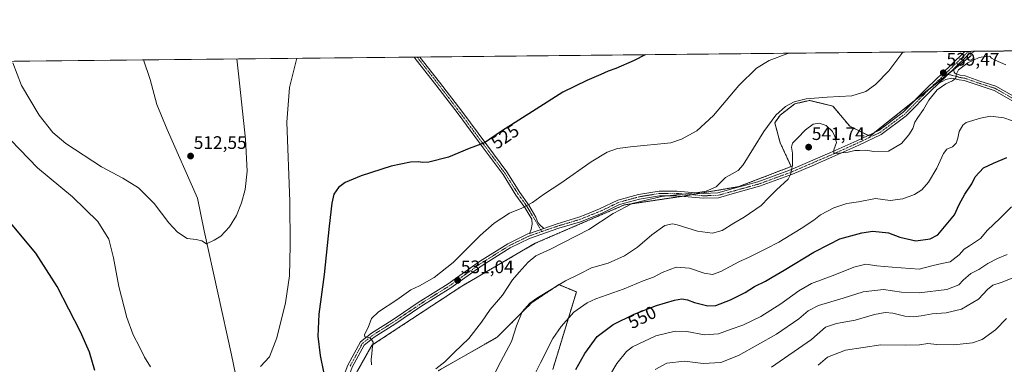
# Model space of a CAD drawing. Units: metres. Extents: x 570015 to 573460, y 4719532 to 4721881.
# Drawn here: x 571224 to 571767, y 4721691 to 4721881 of the extents above; entities that cross this region are included whole.
import ezdxf
from ezdxf.enums import TextEntityAlignment as Align

# ---------------------------------------------------------------- set-up
doc = ezdxf.new("R2010")
doc.units = ezdxf.units.M
doc.header["$MEASUREMENT"] = 0
doc.linetypes.add('TRAZO_Y_PUNTO', pattern=[1, 0.5, -0.25, 0, -0.25])
doc.linetypes.add('TRAZOS', pattern=[0.75, 0.5, -0.25])
for name, color, linetype, lineweight in [('Arbolado forestal', 92, 'TRAZOS', 0), ('Arbolado forestal CxS', 92, 'Continuous', 0), ('Camino', 19, 'Continuous', 0), ('Camino Cxs', 19, 'Continuous', 0), ('Camino eje', 39, 'TRAZO_Y_PUNTO', 13), ('Carátula', 7, 'Continuous', 5), ('Comarca CxS', 133, 'Continuous', 0), ('Comunidad Autónoma CxS', 142, 'Continuous', 0), ('Corriente natural lineal', 142, 'Continuous', 13), ('Cultivos herbáceos CxS', 92, 'Continuous', 0), ('Curva de nivel maestra', 36, 'Continuous', 30), ('Curva de nivel normal', 36, 'Continuous', 0), ('Municipio CxS', 142, 'Continuous', 0), ('Pista no pavimentada', 254, 'Continuous', 13), ('Pista no pavimentada Cxs', 254, 'Continuous', 0), ('Pista pavimentada eje', 135, 'TRAZO_Y_PUNTO', 0), ('Provincia CxS', 1, 'Continuous', 0), ('Punto de cota en terreno', 7, 'Continuous', 0), ('Rótulo de curva de nivel directora', 19, 'Continuous', 0), ('Rótulo de punto de cota en terreno', 19, 'Continuous', 0)]:
    doc.layers.add(name, color=color, linetype=linetype, lineweight=lineweight)
doc.styles.add('Arial', font='txt', dxfattribs={"height": 0.2})

# ---------------------------------------------------------------- blocks, each defined once
blk = doc.blocks.new('*U157')
at = {"layer": 'Cultivos herbáceos CxS', "color": 92, "linetype": 'Continuous', "lineweight": 0}
blk.add_polyline3d([(571116.56, 4721856.89, 526.18), (571747.75, 4721863.43, 539.19), (571748.55, 4721861.06, 539.48), (571748.55, 4721861.06, 539.48), (571692.7, 4721816.59, 538.88), (571681.59, 4721822.14, 537.78), (571672.33, 4721833.25, 535.92), (571659.37, 4721836.34, 535.46), (571655.09, 4721835.35, 535.67), (571651.35, 4721834.49, 535.14), (571643.33, 4721828.31, 535.37), (571640.24, 4721823.99, 535.7), (571643.33, 4721812.88, 537.59), (571649.3, 4721799.89, 539.65), (571620.49, 4721788.81, 537.27), (571589.96, 4721783.58, 535.05), (571557.39, 4721778.72, 534.61), (571548, 4721774.67, 534.11), (571508.31, 4721757.55, 533.43), (571467.77, 4721733.91, 531.62), (571418.23, 4721701.26, 530.01), (571409.11, 4721684.98, 527.99)], dxfattribs=at)
blk = doc.blocks.new('*U163')
at = {"layer": 'Curva de nivel normal', "color": 36, "linetype": 'Continuous', "lineweight": 0}
for points in [[(571377.01, 4721859.59, 520), (571376.73, 4721858.94, 520), (571372.85, 4721843.5, 520), (571371.45, 4721824.33, 520), (571372.93, 4721780.67, 520), (571373.12, 4721756.33, 520), (571372.92, 4721739.53, 520), (571370.59, 4721724.78, 520), (571365.9, 4721705.35, 520), (571361.87, 4721694.99, 520), (571356.9, 4721689.53, 520)], [(571296.23, 4721689.34, 520), (571292.96, 4721694.68, 520), (571290.11, 4721700.48, 520), (571286.75, 4721706.96, 520), (571283.22, 4721716.62, 520), (571278.76, 4721733.77, 520), (571275.9, 4721749.46, 520), (571273.24, 4721759.73, 520), (571267.27, 4721769.63, 520), (571253.23, 4721783.08, 520), (571233.95, 4721799.26, 520), (571219.34, 4721814.35, 520)]]:
    blk.add_polyline3d(points, dxfattribs=at)
blk = doc.blocks.new('*U178')
at = {"layer": 'Curva de nivel normal', "color": 36, "linetype": 'Continuous', "lineweight": 0}
blk.add_polyline3d([(571545.08, 4721677.59, 555), (571553.19, 4721691.22, 555), (571558.64, 4721697.89, 555), (571561.92, 4721700.45, 555), (571574.69, 4721706.55, 555), (571585.37, 4721709.07, 555), (571591.9, 4721708.8, 555), (571601.53, 4721707.03, 555), (571609.18, 4721707.55, 555), (571616.18, 4721710.09, 555), (571622.63, 4721712.34, 555), (571632.64, 4721717.08, 555), (571643.7, 4721724.08, 555), (571653.46, 4721731.35, 555), (571660.58, 4721735.29, 555), (571673.4, 4721740.2, 555), (571683.85, 4721744.42, 555), (571690.49, 4721745.95, 555), (571696.59, 4721745.02, 555), (571704.92, 4721744.34, 555), (571719.9, 4721743.33, 555), (571727.54, 4721745.3, 555), (571732.42, 4721746.48, 555), (571736.91, 4721747.36, 555), (571741.91, 4721751.18, 555), (571744.58, 4721754.34, 555), (571747.58, 4721756.18, 555), (571753.58, 4721760.27, 555), (571757.58, 4721764.74, 555), (571764.25, 4721771.2, 555), (571770.76, 4721777.65, 555)], dxfattribs=at)
blk = doc.blocks.new('*U184')
at = {"layer": 'Curva de nivel normal', "color": 36, "linetype": 'Continuous', "lineweight": 0}
blk.add_polyline3d([(571648.64, 4721862.4, 530), (571646.9, 4721861.97, 530), (571637.18, 4721858.39, 530), (571630.16, 4721854.11, 530), (571620.51, 4721844.5, 530), (571606.5, 4721828.05, 530), (571597.32, 4721819.54, 530), (571588.84, 4721814.94, 530), (571582.93, 4721813, 530), (571560.82, 4721810.7, 530), (571553.68, 4721809.75, 530), (571547.88, 4721807.78, 530), (571539.05, 4721802.56, 530), (571522.46, 4721790.64, 530), (571512.87, 4721784.42, 530), (571506.67, 4721780.09, 530), (571500.84, 4721776.92, 530), (571494, 4721774.11, 530), (571485.56, 4721768.68, 530), (571477.84, 4721761.91, 530), (571463.09, 4721746.96, 530), (571452.54, 4721738.59, 530), (571444.42, 4721734.1, 530), (571439.77, 4721731.8, 530), (571432.03, 4721726.35, 530), (571421.95, 4721719.68, 530), (571418.1, 4721716.01, 530), (571416.19, 4721711.01, 530), (571414.1, 4721707.18, 530), (571414.3, 4721705.85, 530), (571417.34, 4721705.4, 530), (571418.91, 4721703.06, 530), (571418.37, 4721699.12, 530), (571418.29, 4721696.44, 530), (571417.77, 4721693.67, 530), (571417.98, 4721690.41, 530)], dxfattribs=at)
blk = doc.blocks.new('*U187')
at = {"layer": 'Curva de nivel normal', "color": 36, "linetype": 'Continuous', "lineweight": 0}
blk.add_polyline3d([(571574.44, 4721688.01, 560), (571580.75, 4721691.47, 560), (571590.62, 4721692.45, 560), (571600.83, 4721691.28, 560), (571610.58, 4721691.77, 560), (571620.32, 4721695.61, 560), (571641.17, 4721707.41, 560), (571653.52, 4721715.82, 560), (571658.67, 4721720.3, 560), (571664.46, 4721723.15, 560), (571678.06, 4721727.27, 560), (571689.06, 4721730.68, 560), (571700.26, 4721732.07, 560), (571710.1, 4721730.58, 560), (571719.85, 4721730.2, 560), (571735.2, 4721732.03, 560), (571741.66, 4721734.56, 560), (571744.1, 4721737.17, 560), (571748.38, 4721740.97, 560), (571752.71, 4721743.13, 560), (571757.72, 4721746.48, 560), (571763, 4721749.23, 560), (571768.39, 4721751.44, 560)], dxfattribs=at)
blk = doc.blocks.new('*U188')
at = {"layer": 'Curva de nivel normal', "color": 36, "linetype": 'Continuous', "lineweight": 0}
blk.add_polyline3d([(571664.26, 4721690.4, 570), (571669.26, 4721694.79, 570), (571679.26, 4721698.59, 570), (571698.66, 4721701.56, 570), (571712.22, 4721701.38, 570), (571719.99, 4721701.53, 570), (571724.58, 4721702.27, 570), (571729.58, 4721701.8, 570), (571738.91, 4721701.54, 570), (571749.25, 4721702.58, 570), (571754.58, 4721704.45, 570), (571761.94, 4721709.83, 570), (571767.94, 4721716.01, 570)], dxfattribs=at)
blk = doc.blocks.new('*U192')
at = {"layer": 'Curva de nivel normal', "color": 36, "linetype": 'Continuous', "lineweight": 0}
blk.add_polyline3d([(571504.26, 4721677.7, 545), (571511.26, 4721691.6, 545), (571517.96, 4721705.08, 545), (571522.5, 4721711.61, 545), (571529.5, 4721719.59, 545), (571536.94, 4721724.74, 545), (571541.61, 4721726.96, 545), (571557.28, 4721732.37, 545), (571567.81, 4721736.82, 545), (571573.5, 4721738.9, 545), (571578.14, 4721741.44, 545), (571586.02, 4721744.38, 545), (571593.25, 4721743.8, 545), (571601.46, 4721741.14, 545), (571605.95, 4721740.36, 545), (571610.51, 4721741.94, 545), (571620.54, 4721747.36, 545), (571626.25, 4721749.83, 545), (571635.27, 4721754.42, 545), (571642.6, 4721758.14, 545), (571654.88, 4721765.68, 545), (571661.76, 4721770.39, 545), (571665.55, 4721773.31, 545), (571672.76, 4721777.09, 545), (571680.01, 4721779.43, 545), (571686.36, 4721780.44, 545), (571695.82, 4721782.16, 545), (571703.97, 4721781.23, 545), (571710.83, 4721782.07, 545), (571717.33, 4721784.52, 545), (571721.38, 4721787, 545), (571724.96, 4721791.34, 545), (571729.53, 4721799, 545), (571733.19, 4721807.15, 545), (571735.1, 4721809.55, 545), (571738.2, 4721810.72, 545), (571740.18, 4721812.77, 545), (571741.15, 4721815.49, 545), (571741.9, 4721819.18, 545), (571743.87, 4721822.69, 545), (571745.71, 4721824.22, 545), (571753.58, 4721826.54, 545), (571759.25, 4721827.64, 545), (571766.58, 4721826.74, 545), (571775.02, 4721823.81, 545)], dxfattribs=at)
blk = doc.blocks.new('*U193')
at = {"layer": 'Curva de nivel normal', "color": 36, "linetype": 'Continuous', "lineweight": 0}
blk.add_polyline3d([(571220.35, 4721857.04, 515), (571225.09, 4721844.56, 515), (571234.86, 4721828.22, 515), (571242.32, 4721818.69, 515), (571249.51, 4721812.52, 515), (571269.28, 4721799.64, 515), (571280.9, 4721793.46, 515), (571289.6, 4721788.08, 515), (571298.34, 4721779.56, 515), (571306.32, 4721768.86, 515), (571311.07, 4721763.59, 515), (571316.52, 4721760.14, 515), (571321.49, 4721759.72, 515), (571324.52, 4721758.84, 515), (571327.16, 4721757.33, 515), (571331.37, 4721759.31, 515), (571335.08, 4721761.45, 515), (571339.86, 4721766.65, 515), (571343.57, 4721772.86, 515), (571346.47, 4721779.78, 515), (571348.49, 4721787.2, 515), (571349.52, 4721797.34, 515), (571348.66, 4721815, 515), (571345, 4721849.32, 515), (571343.79, 4721859.25, 515)], dxfattribs=at)
blk = doc.blocks.new('*U196')
at = {"layer": 'Curva de nivel normal', "color": 36, "linetype": 'Continuous', "lineweight": 0}
blk.add_polyline3d([(571767.59, 4721855.92, 540), (571761.79, 4721858.55, 540), (571759.69, 4721859.68, 540), (571758.79, 4721860.83, 540), (571756.5, 4721860.59, 540), (571752.88, 4721860.07, 540), (571746.74, 4721857.18, 540), (571741.5, 4721853.3, 540), (571740.25, 4721850.67, 540), (571740.16, 4721848.57, 540), (571738.25, 4721847.07, 540), (571734.48, 4721845.44, 540), (571729.83, 4721842.11, 540), (571725.14, 4721836.52, 540), (571722.25, 4721831.4, 540), (571719.06, 4721827.02, 540), (571717.5, 4721824.31, 540), (571716.4, 4721820.84, 540), (571714.26, 4721817.31, 540), (571710.05, 4721812.55, 540), (571702.98, 4721808.38, 540), (571694.93, 4721808.13, 540), (571690.48, 4721809, 540), (571686.92, 4721808.72, 540), (571684.44, 4721808.64, 540), (571680.65, 4721807.76, 540), (571674.02, 4721807.15, 540), (571672.91, 4721807.48, 540), (571672.81, 4721809.1, 540), (571674.38, 4721813.09, 540), (571673.41, 4721816.46, 540), (571672.09, 4721819.13, 540), (571668.61, 4721822.47, 540), (571664.78, 4721823.87, 540), (571661.44, 4721823.33, 540), (571657.15, 4721820.22, 540), (571652.87, 4721815.46, 540), (571650.13, 4721812.7, 540), (571649.56, 4721810.59, 540), (571650.03, 4721807.35, 540), (571650.03, 4721800.59, 540), (571648.91, 4721795.43, 540), (571647.62, 4721793, 540), (571641.25, 4721787, 540), (571636.92, 4721782.78, 540), (571632.8, 4721778.44, 540), (571623.41, 4721771.87, 540), (571617.8, 4721768.58, 540), (571611.27, 4721764.59, 540), (571605.93, 4721763.06, 540), (571597.68, 4721764.29, 540), (571586.5, 4721767.75, 540), (571583.84, 4721768.22, 540), (571579.72, 4721767.37, 540), (571572.49, 4721762.22, 540), (571564.68, 4721755.33, 540), (571557.52, 4721750.6, 540), (571548.52, 4721746.66, 540), (571539.28, 4721744.03, 540), (571532.78, 4721740.74, 540), (571524.97, 4721736.88, 540), (571509.12, 4721727.26, 540), (571505.37, 4721724.44, 540), (571501.14, 4721719.66, 540), (571498.03, 4721711.98, 540), (571495.19, 4721703.35, 540), (571489.22, 4721692.3, 540), (571486.25, 4721686.27, 540)], dxfattribs=at)
blk = doc.blocks.new('*U200')
at = {"layer": 'Curva de nivel normal', "color": 36, "linetype": 'Continuous', "lineweight": 0}
blk.add_polyline3d([(571638.43, 4721689.24, 565), (571660.59, 4721704.53, 565), (571668.29, 4721711.34, 565), (571674.33, 4721713.3, 565), (571684.63, 4721715.15, 565), (571695.18, 4721718.18, 565), (571701.17, 4721719.44, 565), (571705.42, 4721719.03, 565), (571711.98, 4721717.38, 565), (571716.82, 4721717.06, 565), (571720.97, 4721717.5, 565), (571726.98, 4721718.66, 565), (571734.83, 4721719.26, 565), (571743.19, 4721721.24, 565), (571752.62, 4721726.64, 565), (571757.5, 4721732.01, 565), (571760.5, 4721734.47, 565), (571765.06, 4721735.85, 565), (571771.17, 4721738.22, 565)], dxfattribs=at)
blk = doc.blocks.new('*U210')
at = {"layer": 'Curva de nivel maestra', "color": 36, "linetype": 'Continuous', "lineweight": 30}
blk.add_polyline3d([(571530.65, 4721687.95, 550), (571535.61, 4721696.75, 550), (571542.34, 4721706.04, 550), (571551.18, 4721712.79, 550), (571562.73, 4721718.49, 550), (571575.08, 4721723.14, 550), (571585.11, 4721726.15, 550), (571589.1, 4721726.84, 550), (571592.18, 4721726.26, 550), (571596.09, 4721724.82, 550), (571603.32, 4721723, 550), (571607.85, 4721723.24, 550), (571615.94, 4721726.34, 550), (571623.9, 4721730.44, 550), (571629.19, 4721733.73, 550), (571635.25, 4721736.56, 550), (571638.84, 4721738.84, 550), (571645.54, 4721742.7, 550), (571661.73, 4721752.67, 550), (571670.52, 4721756.98, 550), (571676.18, 4721759.98, 550), (571688.26, 4721763.25, 550), (571694.26, 4721764.21, 550), (571702.92, 4721763.3, 550), (571709.2, 4721760.86, 550), (571718.02, 4721758.98, 550), (571725.86, 4721759.98, 550), (571730.13, 4721762.24, 550), (571739.31, 4721773.23, 550), (571742, 4721778.89, 550), (571744.98, 4721784.67, 550), (571748.85, 4721790.34, 550), (571750.73, 4721794.17, 550), (571755.25, 4721799.17, 550), (571760.91, 4721801.76, 550), (571768.25, 4721804.85, 550)], dxfattribs=at)
blk = doc.blocks.new('*U212')
at = {"layer": 'Curva de nivel maestra', "color": 36, "linetype": 'Continuous', "lineweight": 30}
for points in [[(571568.78, 4721861.58, 525), (571562.72, 4721858.4, 525), (571552.72, 4721854.02, 525), (571548.47, 4721852.5, 525), (571544.5, 4721850.57, 525), (571536.69, 4721847.33, 525), (571523.51, 4721840.86, 525), (571508.8, 4721831.58, 525), (571489.64, 4721819.35, 525), (571480.29, 4721813.02, 525), (571471.94, 4721809.78, 525), (571460.43, 4721805.1, 525), (571449.66, 4721802.38, 525), (571446.02, 4721802.08, 525), (571444.13, 4721802.51, 525), (571439.46, 4721802.23, 525), (571428.83, 4721800.08, 525), (571412.3, 4721794.77, 525), (571403.45, 4721791.1, 525), (571399.9, 4721788.38, 525), (571397.18, 4721784.65, 525), (571396.24, 4721779.59, 525), (571394.64, 4721766.98, 525), (571391.99, 4721740.3, 525), (571388.99, 4721718.45, 525), (571388.52, 4721706.24, 525), (571389.65, 4721695.7, 525), (571391.82, 4721685.79, 525)], [(571265.52, 4721687.31, 525), (571262.57, 4721697.46, 525), (571257.74, 4721708.65, 525), (571244.76, 4721733.62, 525), (571233, 4721752.12, 525), (571217.17, 4721771.03, 525)]]:
    blk.add_polyline3d(points, dxfattribs=at)
blk = doc.blocks.new('5PATER')
at = {"layer": 'Carátula', "linetype": 'Continuous', "lineweight": 5}
h = blk.add_hatch(color=250, dxfattribs=at)
edge = h.paths.add_edge_path()
edge.add_ellipse((0, 0.01), major_axis=(-1.33, -1.34), ratio=0.999422, start_angle=0, end_angle=360)
blk = doc.blocks.new('*U220')
at = {"layer": 'Pista no pavimentada Cxs', "color": 254, "linetype": 'Continuous', "lineweight": 0}
for points in [[(571618.13, 4721785.17, 537.19), (571609.34, 4721782.7, 536.12), (571601, 4721782.42, 535.56), (571586.11, 4721783.74, 534.99), (571576.73, 4721783.71, 534.91), (571565.69, 4721781.87, 534.98), (571554.7, 4721778.88, 534.26), (571544.81, 4721774.05, 533.68), (571533.14, 4721769.45, 533.11), (571521.21, 4721765.82, 532.58), (571505.14, 4721760.26, 532.37), (571494.51, 4721755.03, 531.83), (571479.04, 4721745.33, 531.54), (571461.74, 4721732.99, 531.05), (571445.15, 4721722.62, 530.8), (571430.94, 4721712.98, 530.67), (571419.52, 4721705.82, 530.09), (571414, 4721701.39, 529.45), (571407.42, 4721689.12, 527.91), (571402.91, 4721677.27, 526.9), (571398.05, 4721663.35, 525.67), (571393.61, 4721655.07, 525.18), (571389.52, 4721649.11, 524.84), (571383.96, 4721642.59, 524.74), (571374.82, 4721634.12, 524.69), (571365.47, 4721625.95, 524.8), (571359.02, 4721621.02, 524.6), (571351.76, 4721617.32, 524.18), (571339.84, 4721614.73, 524.44), (571331.11, 4721613.5, 524.55), (571325.02, 4721611.36, 524.88), (571313.21, 4721606.73, 525.44), (571306.23, 4721602.27, 525.81), (571300.51, 4721598.31, 526.22), (571292.04, 4721593.24, 526.96), (571288.28, 4721589.53, 527.46), (571286.11, 4721584.35, 527.91), (571285.05, 4721577.78, 528.74), (571285.24, 4721569.47, 529.9), (571285.91, 4721562.73, 530.67), (571288, 4721550.83, 531.76), (571289.9, 4721541.4, 532.88), (571291.97, 4721533.37, 533.1), (571292.3, 4721525.2, 533.7), (571292.42, 4721519.99, 534.11), (571290.94, 4721515.69, 534.66), (571288.99, 4721512.88, 535.14), (571288.11, 4721510.5, 535.55), (571288.59, 4721505.66, 536.22), (571280.71, 4721509.3, 535.94), (571283.57, 4721510.68, 535.66), (571286.39, 4721513.36, 535.23), (571288.54, 4721516.83, 534.77), (571289.77, 4721520.4, 534.34), (571289.66, 4721525.12, 534.02), (571289.35, 4721532.98, 533.56), (571287.33, 4721540.81, 533.18), (571285.41, 4721550.35, 532.28), (571283.3, 4721562.37, 531.01), (571282.61, 4721569.31, 530.06), (571282.41, 4721577.96, 528.91), (571282.57, 4721578.94, 528.79), (571283.56, 4721585.08, 528.25), (571286.05, 4721591.04, 527.75), (571290.41, 4721595.34, 527.18), (571299.09, 4721600.52, 526.17), (571308.77, 4721607.02, 525.35), (571312.01, 4721609.09, 525.02), (571324.1, 4721613.83, 524.56), (571330.48, 4721616.07, 524.35), (571339.38, 4721617.33, 524.29), (571350.87, 4721619.82, 524.11), (571357.61, 4721623.26, 524.31), (571363.8, 4721627.99, 524.4), (571373.06, 4721636.08, 524.52), (571382.06, 4721644.42, 524.53), (571387.42, 4721650.71, 524.66), (571391.36, 4721656.44, 524.85), (571395.64, 4721664.41, 525.19), (571400.44, 4721678.17, 526.24), (571405.02, 4721690.22, 527.68), (571411.94, 4721703.11, 529.51), (571417.99, 4721707.97, 530.07), (571429.51, 4721715.19, 530.42), (571435.66, 4721719.36, 530.55), (571443.72, 4721724.83, 530.48), (571460.27, 4721735.18, 530.63), (571477.58, 4721747.52, 530.9), (571493.23, 4721757.33, 531.47), (571504.13, 4721762.7, 531.73), (571505.07, 4721763.02, 531.76), (571512.95, 4721765.75, 531.95), (571520.4, 4721768.32, 532.18), (571532.28, 4721771.94, 532.63), (571536.15, 4721773.47, 532.79), (571543.75, 4721776.46, 533.23), (571553.76, 4721781.36, 533.74), (571565.13, 4721784.44, 534.33), (571576.51, 4721786.34, 534.31), (571586.22, 4721786.38, 534.25), (571601.07, 4721785.06, 534.91), (571608.94, 4721785.32, 535.5), (571617.42, 4721787.7, 536.97), (571631, 4721791.48, 537.59), (571649, 4721798.08, 539.65), (571670.62, 4721807.38, 540.29), (571685.46, 4721814.06, 539.11), (571697.57, 4721819.78, 538.63), (571711.04, 4721829.85, 538.61), (571724.32, 4721843.33, 538.85), (571737.23, 4721855.76, 539.2), (571745.1, 4721863.4, 539.12), (571750.8, 4721863.46, 539.09), (571747.14, 4721861.72, 539.38), (571739.14, 4721853.95, 539.68), (571738.74, 4721853.55, 539.7), (571730.48, 4721845.6, 539.49), (571726.17, 4721841.46, 539.43), (571712.77, 4721827.86, 538.95), (571698.93, 4721817.51, 538.93), (571686.57, 4721811.67, 539.47), (571671.68, 4721804.97, 540.48), (571660.85, 4721800.31, 541.08), (571649.97, 4721795.64, 539.97), (571631.81, 4721788.97, 538.14), (571618.13, 4721785.17, 537.19)], [(571815.86, 4721864.13, 536.01), (571808.63, 4721862.87, 536.12), (571793.71, 4721863.29, 536.37), (571787.98, 4721863.85, 536.55), (571815.88, 4721864.13, 536.01), (571815.86, 4721864.13, 536.01)]]:
    blk.add_polyline3d(points, close=True, dxfattribs=at)
blk = doc.blocks.new('*U223')
at = {"layer": 'Pista pavimentada eje', "color": 135, "linetype": 'TRAZO_Y_PUNTO', "lineweight": 0}
for points in [[(571747.88, 4721863.43, 539.18), (571746.12, 4721862.56, 539.27), (571742.08, 4721858.64, 539.36), (571738.15, 4721854.82, 539.45), (571734.35, 4721851.15, 539.32)], [(571798.57, 4721863.95, 536.14), (571798.57, 4721863.95, 536.14), (571798.57, 4721863.95, 536.14)]]:
    blk.add_polyline3d(points, dxfattribs=at)

msp = doc.modelspace()

# ---------------------------------------------------------------- linework, layer by layer
at = {"layer": 'Arbolado forestal', "color": 92, "linetype": 'TRAZOS', "lineweight": 0}
for points in [[(571409.11, 4721684.98, 527.99), (571418.23, 4721701.26, 530.01), (571467.77, 4721733.91, 531.62), (571508.31, 4721757.55, 533.43), (571548, 4721774.67, 534.11), (571557.39, 4721778.72, 534.61), (571589.21, 4721783.47, 535.08), (571589.96, 4721783.58, 535.05), (571594.36, 4721784.33, 534.88), (571599.45, 4721785.21, 534.81), (571620.49, 4721788.81, 537.27), (571649.29, 4721799.89, 539.65), (571643.33, 4721812.88, 537.59), (571640.24, 4721823.99, 535.7), (571643.33, 4721828.31, 535.37), (571651.35, 4721834.49, 535.14), (571655.09, 4721835.35, 535.67), (571659.37, 4721836.34, 535.46), (571672.33, 4721833.25, 535.92), (571681.59, 4721822.14, 537.78), (571691.78, 4721817.05, 538.8), (571692.7, 4721816.59, 538.88), (571695.46, 4721818.78, 538.73), (571717.16, 4721836.07, 538.63), (571725.89, 4721843.02, 539.16), (571735.66, 4721850.79, 539.49), (571736.92, 4721851.8, 539.59), (571738.8, 4721853.29, 539.72), (571748.55, 4721861.06, 539.48), (571748.16, 4721862.21, 539.33), (571747.76, 4721863.37, 539.19), (571747.74, 4721863.43, 539.19)], [(571747.74, 4721863.43, 539.19), (571747.88, 4721863.43, 539.18), (571750.8, 4721863.46, 539.09), (571771.37, 4721863.67, 537.56)], [(571517.9, 4721687.88, 546.71), (571530.98, 4721730.71, 542.8), (571521.28, 4721734.72, 539.83), (571506.27, 4721724.71, 540.17), (571487.26, 4721705.7, 537.52), (571454.74, 4721687.19, 535.12)], [(571517.9, 4721687.88, 546.71), (571530.98, 4721730.71, 542.8), (571521.28, 4721734.72, 539.83), (571506.27, 4721724.71, 540.17), (571487.26, 4721705.7, 537.52), (571454.74, 4721687.19, 535.12)]]:
    msp.add_polyline3d(points, dxfattribs=at)
at = {"layer": 'Arbolado forestal CxS', "color": 92, "linetype": 'Continuous', "lineweight": 0}
for points in [[(571409.11, 4721684.98, 527.99), (571418.23, 4721701.26, 530.01), (571467.77, 4721733.91, 531.62), (571508.31, 4721757.55, 533.43), (571548, 4721774.67, 534.11), (571557.39, 4721778.72, 534.61), (571589.96, 4721783.58, 535.05), (571620.49, 4721788.81, 537.27), (571649.3, 4721799.89, 539.65), (571643.33, 4721812.88, 537.59), (571640.24, 4721823.99, 535.7), (571643.33, 4721828.31, 535.37), (571651.35, 4721834.49, 535.14), (571655.09, 4721835.35, 535.67), (571659.37, 4721836.34, 535.46), (571672.33, 4721833.25, 535.92), (571681.59, 4721822.14, 537.78), (571692.7, 4721816.59, 538.88), (571748.55, 4721861.06, 539.48), (571747.75, 4721863.43, 539.19), (571771.37, 4721863.67, 537.56)], [(571517.9, 4721687.88, 546.71), (571530.98, 4721730.71, 542.8), (571521.28, 4721734.72, 539.83), (571506.27, 4721724.71, 540.17), (571487.26, 4721705.7, 537.52), (571454.74, 4721687.19, 535.12)], [(571454.74, 4721687.19, 535.12), (571487.26, 4721705.7, 537.52), (571506.27, 4721724.71, 540.17), (571521.28, 4721734.72, 539.83), (571530.98, 4721730.71, 542.8), (571517.9, 4721687.88, 546.71)]]:
    msp.add_polyline3d(points, dxfattribs=at)
at = {"layer": 'Camino', "color": 19, "linetype": 'Continuous', "lineweight": 0}
for points in [[(571441.61, 4721860.26, 521.53), (571444.73, 4721860.29, 521.54)], [(571505.07, 4721763.02, 531.76), (571506.05, 4721765.16, 531.54), (571506.65, 4721768.06, 531.21), (571506.34, 4721770.92, 530.85), (571502.62, 4721777.21, 529.95), (571497.66, 4721784.18, 528.92), (571490.53, 4721795.45, 527.34), (571479.57, 4721810.27, 525.14), (571465.74, 4721828.92, 523.24), (571453.55, 4721844.95, 522.2), (571442.67, 4721858.82, 521.59), (571441.61, 4721860.26, 521.53)], [(571444.73, 4721860.29, 521.54), (571455.55, 4721846.5, 522.06), (571467.77, 4721830.44, 523.12), (571481.6, 4721811.78, 525.05), (571492.62, 4721796.88, 527.35), (571499.76, 4721785.59, 528.89), (571504.74, 4721778.59, 529.9), (571508.66, 4721771.96, 530.92), (571509.63, 4721768.96, 531.3), (571510.83, 4721767.67, 531.55), (571512.95, 4721765.75, 531.95)], [(571512.95, 4721765.75, 531.95), (571505.07, 4721763.02, 531.76)]]:
    msp.add_polyline3d(points, dxfattribs=at)
at = {"layer": 'Camino Cxs', "color": 19, "linetype": 'Continuous', "lineweight": 0}
msp.add_polyline3d([(571512.95, 4721765.75, 531.95), (571505.07, 4721763.02, 531.76), (571506.05, 4721765.16, 531.54), (571506.65, 4721768.06, 531.21), (571506.34, 4721770.92, 530.85), (571502.62, 4721777.21, 529.95), (571497.66, 4721784.18, 528.92), (571490.53, 4721795.45, 527.34), (571479.57, 4721810.27, 525.14), (571465.74, 4721828.92, 523.24), (571453.55, 4721844.95, 522.2), (571442.67, 4721858.82, 521.59), (571441.61, 4721860.26, 521.53), (571444.73, 4721860.29, 521.54), (571444.73, 4721860.29, 521.54), (571455.55, 4721846.5, 522.06), (571467.77, 4721830.44, 523.12), (571481.6, 4721811.78, 525.05), (571492.62, 4721796.88, 527.35), (571499.76, 4721785.59, 528.89), (571504.74, 4721778.59, 529.9), (571508.66, 4721771.96, 530.92), (571509.63, 4721768.96, 531.3), (571510.83, 4721767.67, 531.55), (571512.95, 4721765.75, 531.95)], close=True, dxfattribs=at)
at = {"layer": 'Camino eje', "color": 39, "linetype": 'TRAZO_Y_PUNTO', "lineweight": 13}
msp.add_polyline3d([(571443.17, 4721860.28, 521.54), (571443.7, 4721859.56, 521.57), (571454.55, 4721845.73, 522.13), (571460.66, 4721837.7, 522.53), (571466.76, 4721829.68, 523.18), (571473.67, 4721820.35, 524), (571480.59, 4721811.03, 525.09), (571491.58, 4721796.17, 527.34), (571498.71, 4721784.89, 528.9), (571503.68, 4721777.9, 529.92), (571511.9, 4721763.99, 532.13)], dxfattribs=at)
at = {"layer": 'Comarca CxS', "color": 133, "linetype": 'Continuous', "lineweight": 0}
msp.add_polyline3d([(573459.89, 4719567.61, 623), (570043.12, 4719532.23, 539.2), (570019.8, 4721845.54, 479.63), (571821.68, 4721864.19, 536.25), (573435.43, 4721880.9, 541.6), (573439, 4721543.12, 575.2), (573459.89, 4719567.61, 623)], close=True, dxfattribs=at)
msp.add_polyline3d([(573459.89, 4719567.61, 623), (570043.12, 4719532.23, 539.2), (570019.8, 4721845.54, 479.63), (571821.68, 4721864.19, 536.25), (573435.43, 4721880.9, 541.6), (573439, 4721543.12, 575.2), (573459.89, 4719567.61, 623)], close=True, dxfattribs=at)
at = {"layer": 'Comunidad Autónoma CxS', "color": 142, "linetype": 'Continuous', "lineweight": 0}
msp.add_polyline3d([(573459.89, 4719567.61, 623), (570043.12, 4719532.23, 539.2), (570031.15, 4720719.29, 521.66), (570019.8, 4721845.54, 479.63), (571821.68, 4721864.19, 536.25), (573435.43, 4721880.9, 541.6), (573459.89, 4719567.61, 623)], close=True, dxfattribs=at)
msp.add_polyline3d([(573459.89, 4719567.61, 623), (570043.12, 4719532.23, 539.2), (570031.15, 4720719.29, 521.66), (570019.8, 4721845.54, 479.63), (571821.68, 4721864.19, 536.25), (573435.43, 4721880.9, 541.6), (573459.89, 4719567.61, 623)], close=True, dxfattribs=at)
at = {"layer": 'Corriente natural lineal', "color": 142, "linetype": 'Continuous', "lineweight": 13}
msp.add_polyline3d([(571351.24, 4721621.3, 524.13), (571351.4, 4721626.89, 523.87), (571349.6, 4721653.28, 522.07), (571340.91, 4721695.96, 519.42), (571325.76, 4721764.35, 514.49), (571322.14, 4721782.43, 513.75), (571305.5, 4721820.4, 512.04), (571299.71, 4721834.14, 511.28), (571296.1, 4721847.88, 510.79), (571292.3, 4721858.71, 510.32)], dxfattribs=at)
at = {"layer": 'Cultivos herbáceos CxS', "color": 92, "linetype": 'Continuous', "lineweight": 0}
for points in [[(571116.56, 4721856.89, 526.18), (571117.4, 4721856.9, 526.13), (571118.47, 4721856.91, 526.07), (571119.54, 4721856.93, 526.01), (571292.3, 4721858.71, 510.32), (571441.61, 4721860.26, 521.53), (571443.17, 4721860.28, 521.54), (571444.73, 4721860.29, 521.54), (571745.1, 4721863.4, 539.12), (571747.74, 4721863.43, 539.19)], [(571409.11, 4721684.98, 527.99), (571418.23, 4721701.26, 530.01), (571467.77, 4721733.91, 531.62), (571508.31, 4721757.55, 533.43), (571548, 4721774.67, 534.11), (571557.39, 4721778.72, 534.61), (571589.21, 4721783.47, 535.08), (571589.96, 4721783.58, 535.05), (571594.36, 4721784.33, 534.88), (571599.45, 4721785.21, 534.81), (571620.49, 4721788.81, 537.27), (571649.29, 4721799.89, 539.65), (571643.33, 4721812.88, 537.59), (571640.24, 4721823.99, 535.7), (571643.33, 4721828.31, 535.37), (571651.35, 4721834.49, 535.14), (571655.09, 4721835.35, 535.67), (571659.37, 4721836.34, 535.46), (571672.33, 4721833.25, 535.92), (571681.59, 4721822.14, 537.78), (571691.78, 4721817.05, 538.8), (571692.7, 4721816.59, 538.88), (571695.46, 4721818.78, 538.73), (571717.16, 4721836.07, 538.63), (571725.89, 4721843.02, 539.16), (571735.66, 4721850.79, 539.49), (571736.92, 4721851.8, 539.59), (571738.8, 4721853.29, 539.72), (571748.55, 4721861.06, 539.48), (571748.16, 4721862.21, 539.33), (571747.76, 4721863.37, 539.19), (571747.74, 4721863.43, 539.19)]]:
    msp.add_polyline3d(points, dxfattribs=at)
at = {"layer": 'Curva de nivel normal', "color": 36, "linetype": 'Continuous', "lineweight": 0}
msp.add_polyline3d([(571453.54, 4721688.23, 535), (571458.44, 4721692.21, 535), (571463.56, 4721697.23, 535), (571471.59, 4721705.01, 535), (571478.58, 4721714.01, 535), (571483.39, 4721721, 535), (571490.25, 4721728.97, 535), (571495.83, 4721737.34, 535), (571499.33, 4721741.54, 535), (571504.3, 4721747.17, 535), (571508.61, 4721750.68, 535), (571516.61, 4721754.35, 535), (571537.78, 4721765.1, 535), (571551.29, 4721774.03, 535), (571561.78, 4721779.5, 535), (571577.94, 4721783.44, 535), (571597.93, 4721785.5, 535), (571602.46, 4721786.29, 535), (571608.07, 4721788.71, 535), (571613.15, 4721793.79, 535), (571616.81, 4721795.86, 535), (571620.07, 4721797.68, 535), (571622.78, 4721800.88, 535), (571634.26, 4721819.27, 535), (571640.83, 4721828.21, 535), (571646.26, 4721833.07, 535), (571650.92, 4721835.65, 535), (571657.59, 4721837.2, 535), (571669.23, 4721838.2, 535), (571682.83, 4721838.91, 535), (571690.41, 4721841.2, 535), (571695.88, 4721845.05, 535), (571703.09, 4721852.66, 535), (571710.92, 4721863.05, 535)], dxfattribs=at)
at = {"layer": 'Municipio CxS', "color": 142, "linetype": 'Continuous', "lineweight": 0}
msp.add_polyline3d([(570019.8, 4721845.54, 479.63), (571821.68, 4721864.19, 536.25)], dxfattribs=at)
msp.add_polyline3d([(570019.8, 4721845.54, 479.63), (571821.68, 4721864.19, 536.25)], dxfattribs=at)
at = {"layer": 'Pista no pavimentada', "color": 254, "linetype": 'Continuous', "lineweight": 13}
for points in [[(571512.95, 4721765.75, 531.95), (571520.4, 4721768.32, 532.18), (571532.28, 4721771.94, 532.63), (571536.15, 4721773.47, 532.79), (571543.75, 4721776.46, 533.23), (571553.76, 4721781.36, 533.74), (571565.13, 4721784.44, 534.33), (571576.51, 4721786.34, 534.31), (571586.22, 4721786.38, 534.25), (571601.07, 4721785.06, 534.91), (571608.94, 4721785.32, 535.5), (571617.42, 4721787.7, 536.97), (571631, 4721791.48, 537.59), (571649, 4721798.08, 539.65), (571670.62, 4721807.38, 540.29), (571685.46, 4721814.06, 539.11), (571697.57, 4721819.78, 538.63), (571711.04, 4721829.85, 538.61), (571724.32, 4721843.33, 538.85), (571737.23, 4721855.76, 539.2), (571745.1, 4721863.4, 539.12)], [(571750.8, 4721863.46, 539.09), (571747.14, 4721861.72, 539.38), (571739.14, 4721853.95, 539.68), (571738.74, 4721853.55, 539.7)], [(571745.1, 4721863.4, 539.12), (571750.8, 4721863.46, 539.09)], [(571730.48, 4721845.6, 539.49), (571738.74, 4721853.55, 539.7)], [(571730.48, 4721845.6, 539.49), (571738.74, 4721853.55, 539.7)], [(571771.87, 4721835.75, 542.68), (571761.14, 4721841.88, 541.97), (571752.45, 4721844.68, 541.15), (571744.61, 4721847.39, 540.48), (571741.87, 4721847.78, 540.18), (571737.66, 4721848.65, 539.74), (571734.61, 4721847.97, 539.61), (571730.48, 4721845.6, 539.49)], [(571738.74, 4721853.55, 539.7), (571739.12, 4721851.9, 539.78), (571739.78, 4721851.26, 539.85), (571742.5, 4721850.23, 540.1), (571745.21, 4721849.84, 540.35), (571753.25, 4721847.06, 541.11), (571762.16, 4721844.19, 541.77), (571773.18, 4721837.89, 542.33)], [(571730.48, 4721845.6, 539.49), (571726.17, 4721841.46, 539.43), (571712.77, 4721827.86, 538.95), (571698.93, 4721817.51, 538.93), (571686.57, 4721811.67, 539.47), (571671.68, 4721804.97, 540.48), (571660.85, 4721800.31, 541.08), (571649.97, 4721795.64, 539.97), (571631.81, 4721788.97, 538.14), (571618.13, 4721785.17, 537.19)], [(571618.13, 4721785.17, 537.19), (571609.34, 4721782.7, 536.12), (571601, 4721782.42, 535.56), (571586.11, 4721783.74, 534.99), (571576.73, 4721783.71, 534.91), (571565.69, 4721781.87, 534.98), (571554.7, 4721778.88, 534.26), (571544.81, 4721774.05, 533.68), (571533.14, 4721769.45, 533.11), (571521.21, 4721765.82, 532.58), (571505.14, 4721760.26, 532.37), (571494.51, 4721755.03, 531.83), (571479.04, 4721745.33, 531.54), (571461.74, 4721732.99, 531.05), (571445.15, 4721722.62, 530.8), (571430.94, 4721712.98, 530.67), (571419.52, 4721705.82, 530.09), (571414, 4721701.39, 529.45), (571407.42, 4721689.12, 527.91)], [(571405.02, 4721690.22, 527.68), (571411.94, 4721703.11, 529.51), (571417.99, 4721707.97, 530.07), (571429.51, 4721715.19, 530.42), (571435.66, 4721719.36, 530.55), (571443.72, 4721724.83, 530.48), (571460.27, 4721735.18, 530.63), (571477.58, 4721747.52, 530.9), (571493.23, 4721757.33, 531.47), (571504.13, 4721762.7, 531.73), (571505.07, 4721763.02, 531.76)], [(571512.95, 4721765.75, 531.95), (571505.07, 4721763.02, 531.76)]]:
    msp.add_polyline3d(points, dxfattribs=at)
at = {"layer": 'Pista no pavimentada Cxs', "color": 254, "linetype": 'Continuous', "lineweight": 0}
msp.add_polyline3d([(571771.87, 4721835.75, 542.68), (571761.14, 4721841.88, 541.97), (571752.45, 4721844.68, 541.15), (571744.61, 4721847.39, 540.48), (571741.87, 4721847.78, 540.18), (571737.66, 4721848.65, 539.74), (571734.61, 4721847.97, 539.61), (571730.48, 4721845.6, 539.49), (571738.74, 4721853.55, 539.7), (571739.12, 4721851.9, 539.78), (571739.78, 4721851.26, 539.85), (571742.5, 4721850.23, 540.1), (571745.21, 4721849.84, 540.35), (571753.25, 4721847.06, 541.11), (571762.16, 4721844.19, 541.77), (571773.18, 4721837.89, 542.33)], dxfattribs=at)
at = {"layer": 'Pista pavimentada eje', "color": 135, "linetype": 'TRAZO_Y_PUNTO', "lineweight": 0}
for points in [[(571734.35, 4721851.15, 539.32), (571727.4, 4721844.47, 539.19), (571725.25, 4721842.4, 539.14), (571711.91, 4721828.86, 538.81), (571698.25, 4721818.65, 538.82), (571686.02, 4721812.87, 539.29), (571671.15, 4721806.18, 540.36), (571654.93, 4721799.2, 540.57), (571649.49, 4721796.86, 539.81), (571640.49, 4721793.56, 538.8), (571631.41, 4721790.23, 537.86), (571624.57, 4721788.33, 537.65), (571617.78, 4721786.44, 537.08), (571609.14, 4721784.01, 535.81), (571604.97, 4721783.87, 535.44), (571601.04, 4721783.74, 535.23), (571586.17, 4721785.06, 534.62), (571581.48, 4721785.05, 534.72), (571576.62, 4721785.03, 534.61), (571565.41, 4721783.16, 534.62), (571559.92, 4721781.66, 534.37), (571554.23, 4721780.12, 534), (571549.23, 4721777.67, 533.8), (571544.28, 4721775.26, 533.46), (571540.48, 4721773.76, 533.25), (571534.65, 4721771.46, 533.01), (571532.71, 4721770.7, 532.86), (571526.75, 4721768.88, 532.56), (571520.81, 4721767.07, 532.38), (571517.08, 4721765.79, 532.21), (571511.9, 4721763.99, 532.13)], [(571772.53, 4721836.82, 542.48), (571761.65, 4721843.04, 541.8), (571752.85, 4721845.87, 541.12), (571744.91, 4721848.62, 540.33), (571743.56, 4721848.81, 540.21), (571742.19, 4721849.01, 540.09), (571740.83, 4721849.52, 539.97), (571738.72, 4721849.96, 539.79), (571734.35, 4721851.15, 539.32)], [(571511.9, 4721763.99, 532.13), (571504.87, 4721761.56, 532.05), (571499.19, 4721758.8, 531.81), (571493.87, 4721756.18, 531.66), (571478.31, 4721746.43, 531.21), (571469.66, 4721740.26, 530.97), (571461.01, 4721734.09, 530.84), (571452.71, 4721728.9, 530.79), (571444.44, 4721723.73, 530.63), (571430.23, 4721714.09, 530.55), (571418.76, 4721706.9, 530.07), (571412.97, 4721702.25, 529.46), (571409.51, 4721695.81, 528.69), (571406.22, 4721689.67, 527.82)]]:
    msp.add_polyline3d(points, dxfattribs=at)
at = {"layer": 'Provincia CxS', "color": 1, "linetype": 'Continuous', "lineweight": 0}
msp.add_polyline3d([(573459.89, 4719567.61, 623), (570043.12, 4719532.23, 539.2), (570019.8, 4721845.54, 479.63), (573435.43, 4721880.9, 541.6), (573459.89, 4719567.61, 623)], close=True, dxfattribs=at)
msp.add_polyline3d([(573459.89, 4719567.61, 623), (570043.12, 4719532.23, 539.2), (570019.8, 4721845.54, 479.63), (573435.43, 4721880.9, 541.6), (573459.89, 4719567.61, 623)], close=True, dxfattribs=at)

# ---------------------------------------------------------------- block references
at = {"layer": 'Cultivos herbáceos CxS', "color": 92, "linetype": 'Continuous', "lineweight": 0}
msp.add_blockref('*U157', (0, 0), dxfattribs=at)
at = {"layer": 'Curva de nivel maestra', "color": 36, "linetype": 'Continuous', "lineweight": 30}
for name in ['*U210', '*U212']:
    msp.add_blockref(name, (0, 0), dxfattribs=at)
at = {"layer": 'Curva de nivel normal', "color": 36, "linetype": 'Continuous', "lineweight": 0}
for name in ['*U196', '*U192', '*U178', '*U187', '*U200', '*U188', '*U163', '*U184', '*U193']:
    msp.add_blockref(name, (0, 0), dxfattribs=at)
at = {"layer": 'Pista no pavimentada Cxs', "color": 254, "linetype": 'Continuous', "lineweight": 0}
msp.add_blockref('*U220', (0, 0), dxfattribs=at)
at = {"layer": 'Pista pavimentada eje', "color": 135, "linetype": 'TRAZO_Y_PUNTO', "lineweight": 0}
msp.add_blockref('*U223', (0, 0), dxfattribs=at)
at = {"layer": 'Punto de cota en terreno', "linetype": 'Continuous', "lineweight": 0}
for p in [(571733.16, 4721851.59, 539.47), (571658.96, 4721810.58, 541.74), (571318.31, 4721805.66, 512.55), (571465.52, 4721737.1, 531.04)]:
    msp.add_blockref('5PATER', p, dxfattribs=at)

# ---------------------------------------------------------------- texts
at = {"layer": 'Rótulo de curva de nivel directora', "color": 19, "linetype": 'Continuous', "lineweight": 0, "style": 'Arial'}
for s, rotation, p in [('525', 34.0983, (571491.63, 4721816.44)), ('550', 26.2668, (571567.17, 4721716.75))]:
    msp.add_text(s, height=7, rotation=rotation, dxfattribs=at).set_placement(p, align=Align.MIDDLE_CENTER)
at = {"layer": 'Rótulo de punto de cota en terreno', "color": 19, "linetype": 'Continuous', "lineweight": 0, "style": 'Arial'}
for s, p in [('539,47', (571734.92, 4721853.35)), ('541,74', (571660.72, 4721812.34)), ('512,55', (571320.07, 4721807.42)), ('531,04', (571467.28, 4721738.86))]:
    msp.add_text(s, height=7, dxfattribs=at).set_placement(p, align=Align.BOTTOM_LEFT)

doc.saveas('drawing.dxf')
